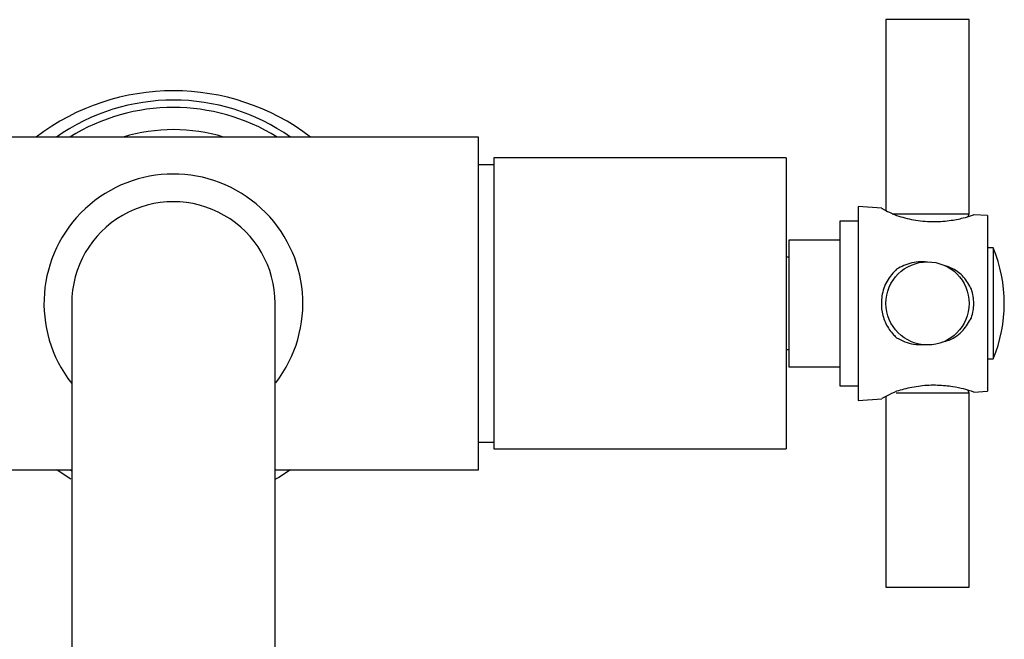
# Model space of a CAD drawing. Units: millimetres. Extents: x 3 to 1996, y 5 to 1995.
# Drawn here: x 984 to 1091, y 349 to 416 of the extents above; entities that cross this region are included whole.
import ezdxf

# ---------------------------------------------------------------- set-up
doc = ezdxf.new("R2010")
doc.units = ezdxf.units.MM

msp = doc.modelspace()

# ---------------------------------------------------------------- linework, layer by layer
at = {"color": 7, "linetype": 'Continuous', "lineweight": 25}
for p, q in [((1077.75, 416.36), (1077.75, 395.71)), ((1086.75, 416.36), (1077.75, 416.36)), ((1086.75, 395.36), (1086.75, 416.36)), ((1000.7, 403.66), (967.7, 403.66)), ((1033.7, 403.66), (1000.7, 403.66)), ((1033.7, 367.66), (1033.7, 403.66)), ((1035.35, 400.66), (1033.7, 400.66)), ((1066.95, 401.41), (1035.35, 401.41)), ((1035.35, 401.41), (1035.35, 369.91)), ((1066.95, 401.41), (1066.95, 369.91)), ((1077.32, 395.97), (1074.75, 396.16)), ((1074.75, 396.16), (1074.75, 375.16)), ((1078.44, 395.36), (1082.25, 395.36)), ((1082.25, 395.36), (1086.75, 395.36)), ((1086.65, 395.06), (1086.75, 395.36)), ((1088.75, 395.16), (1087.25, 395.26)), ((1088.75, 395.16), (1088.75, 376.16)), ((1074.75, 394.56), (1072.75, 394.56)), ((1072.75, 394.56), (1072.75, 376.76)), ((1072.75, 392.51), (1067.25, 392.51)), ((1067.25, 392.51), (1067.25, 378.81)), ((1089.35, 391.66), (1088.75, 391.66)), ((1089.35, 391.66), (1089.35, 379.66)), ((1067.25, 390.66), (1066.95, 390.66)), ((1066.95, 380.66), (1067.25, 380.66)), ((1088.75, 379.66), (1089.35, 379.66)), ((1067.25, 378.81), (1072.75, 378.81)), ((1072.75, 376.76), (1074.75, 376.76)), ((1086.75, 375.96), (1078.87, 375.96)), ((1086.75, 375.96), (1086.65, 376.25)), ((1086.75, 354.96), (1086.75, 375.96)), ((1087.25, 376.05), (1087.01, 376.16)), ((1087.25, 376.05), (1088.75, 376.16)), ((1074.75, 375.16), (1077.32, 375.34)), ((1077.75, 375.6), (1077.75, 354.96)), ((1033.7, 370.66), (1035.35, 370.66)), ((1035.35, 369.91), (1066.95, 369.91)), ((967.7, 367.66), (989.7, 367.66)), ((1011.7, 367.66), (1033.7, 367.66)), ((1077.75, 354.96), (1082.25, 354.96)), ((1082.25, 354.96), (1086.75, 354.96))]:
    msp.add_line(p, q, dxfattribs=at)
at = {"color": 8, "linetype": 'Continuous', "lineweight": 25}
msp.add_line((989.5, 367.66), (989.7, 367.54), dxfattribs=at)
at = {"color": 7, "linetype": 'Continuous', "lineweight": 25, "flags": 128}
for points in [[(989.62, 366.65), (988.12, 367.61), (988.05, 367.66)], [(1013.35, 367.66), (1012.11, 366.84), (1011.74, 366.63)]]:
    msp.add_lwpolyline(points, dxfattribs=at)
at = {"color": 7, "linetype": 'Continuous', "lineweight": 25}
msp.add_circle((1082.25, 385.66), 4.5, dxfattribs=at)
for centre, radius, start, end in [((1000.7, 384.16), 24.5, 52.7421, 127.2579), ((1000.7, 385.66), 22, 54.9032, 125.0968), ((1000.7, 385.66), 14, 322.1602, 218.1796), ((1000.7, 385.66), 11, 359.9889, 180.0595), ((1074.95, 385.66), 15.6, 337.3801, 22.6199)]:
    msp.add_arc(centre, radius, start, end, dxfattribs=at)
at = {"color": 8, "linetype": 'Continuous', "lineweight": 25}
for radius, start, end in [(21.2, 58.1092, 121.8908), (18.8, 73.2253, 106.7747)]:
    msp.add_arc((1000.7, 385.66), radius, start, end, dxfattribs=at)
at = {"color": 7, "linetype": 'Continuous', "lineweight": 25}
for points, knots in [([(1077.32, 395.94), (1077.3, 395.95), (1077.27, 395.97), (1077.71, 395.73), (1078.33, 395.41), (1078.8, 395.2), (1078.91, 395.16)], [0, 0, 0, 0, 0.180294, 0.524773, 0.887491, 1, 1, 1, 1]), ([(1078.91, 395.16), (1079.51, 394.99), (1080.7, 394.66), (1082.74, 394.46), (1084.61, 394.58), (1086.15, 394.9), (1086.73, 395.07), (1087.01, 395.16)], [0, 0, 0, 0, 0.2129342, 0.4258769, 0.6285824, 0.8255207, 1, 1, 1, 1]), ([(1087.01, 395.16), (1087.17, 395.23), (1087.33, 395.3), (1087.25, 395.26), (1087.25, 395.26)], [0, 0, 0, 0, 0.989265, 1, 1, 1, 1]), ([(1082.52, 390.1), (1082.18, 390.14), (1081.21, 390.25), (1079.96, 389.92), (1079.17, 389.51), (1078.91, 389.38)], [0, 0, 0, 0, 0.272351, 0.765943, 1, 1, 1, 1]), ([(1087.01, 387.2), (1086.75, 387.66), (1086.24, 388.54), (1085.15, 389.4), (1084.37, 389.66), (1084.05, 389.77)], [0, 0, 0, 0, 0.389834, 0.757012, 1, 1, 1, 1]), ([(1078.91, 389.38), (1078.54, 388.97), (1077.78, 388.15), (1077.24, 386.53), (1077.23, 384.9), (1077.69, 383.43), (1078.33, 382.49), (1078.8, 382.04), (1078.91, 381.93)], [0, 0, 0, 0, 0.202133, 0.405085, 0.58986, 0.76222, 0.943706, 1, 1, 1, 1]), ([(1087.01, 384.11), (1087.13, 384.62), (1087.37, 385.65), (1087.13, 386.68), (1087.01, 387.2)], [0, 0, 0, 0, 0.494752, 1, 1, 1, 1]), ([(989.7, 385.66), (989.7, 385.49), (989.7, 385.17), (989.7, 383.69), (989.7, 381.7), (989.7, 379.34), (989.7, 376.84), (989.7, 374.4), (989.7, 372.06), (989.7, 369.61), (989.7, 366.68), (989.7, 362.96), (989.7, 358.36), (989.7, 352.82), (989.7, 346.35), (989.7, 339.03), (989.7, 331.03), (989.7, 325.48), (989.7, 322.66)], [0, 0, 0, 0, 0.0764352, 0.1486334, 0.2154809, 0.2760681, 0.3297001, 0.3758826, 0.4142907, 0.4499384, 0.4935101, 0.5452596, 0.6049782, 0.6722635, 0.7464684, 0.8266682, 0.9116592, 1, 1, 1, 1]), ([(1011.7, 322.66), (1011.7, 325.1), (1011.7, 329.85), (1011.7, 336.68), (1011.7, 342.87), (1011.7, 348.3), (1011.7, 352.93), (1011.7, 356.77), (1011.7, 359.96), (1011.7, 362.97), (1011.7, 366.15), (1011.7, 369.66), (1011.7, 373.35), (1011.7, 376.98), (1011.7, 380.32), (1011.7, 383.07), (1011.7, 385.05), (1011.7, 385.45), (1011.7, 385.66)], [0, 0, 0, 0, 0.076435, 0.148633, 0.215481, 0.276068, 0.3297, 0.375883, 0.414291, 0.449938, 0.49351, 0.54526, 0.604978, 0.672264, 0.746468, 0.826668, 0.911659, 1, 1, 1, 1]), ([(1083.88, 381.49), (1084.12, 381.55), (1084.97, 381.76), (1086.14, 382.64), (1086.73, 383.64), (1087.01, 384.11)], [0, 0, 0, 0, 0.173968, 0.611959, 1, 1, 1, 1]), ([(1078.91, 381.93), (1079.51, 381.64), (1080.42, 381.18), (1081.47, 381.19), (1081.83, 381.2)], [0, 0, 0, 0, 0.6487657, 1, 1, 1, 1]), ([(1078.91, 376.16), (1078.54, 375.99), (1077.8, 375.64), (1077.27, 375.34), (1077.3, 375.36), (1077.32, 375.37)], [0, 0, 0, 0, 0.40455, 0.810738, 1, 1, 1, 1]), ([(1087.01, 376.16), (1086.75, 376.23), (1086.24, 376.39), (1084.93, 376.67), (1083.33, 376.84), (1081.47, 376.76), (1079.96, 376.46), (1079.17, 376.23), (1078.91, 376.16)], [0, 0, 0, 0, 0.167698, 0.325651, 0.511255, 0.707297, 0.905849, 1, 1, 1, 1])]:
    msp.add_open_spline(points, degree=3, knots=knots, dxfattribs=at)

doc.saveas('drawing.dxf')
